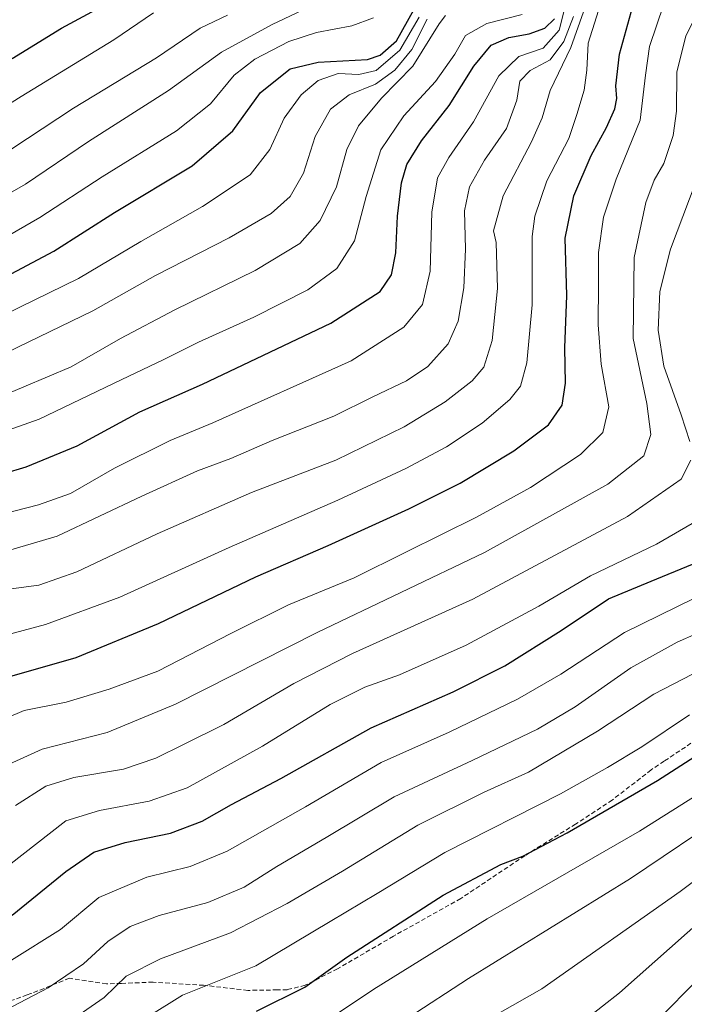
# Model space of a CAD drawing. Units: metres. Extents: x 626801 to 630222, y 4789766 to 4792134.
# Drawn here: x 629655 to 629802, y 4790380 to 4790598 of the extents above; entities that cross this region are included whole.
import ezdxf

# ---------------------------------------------------------------- set-up
doc = ezdxf.new("R2010")
doc.units = ezdxf.units.M
doc.header["$MEASUREMENT"] = 0
doc.linetypes.add('TRAZOSX2', pattern=[1.5, 1, -0.5])
for name, color, linetype, lineweight in [('Curva de nivel maestra', 36, 'Continuous', 30), ('Curva de nivel normal', 36, 'Continuous', 0), ('Senda', 19, 'TRAZOSX2', 0)]:
    doc.layers.add(name, color=color, linetype=linetype, lineweight=lineweight)

# ---------------------------------------------------------------- blocks, each defined once
blk = doc.blocks.new('*U173')
at = {"layer": 'Curva de nivel normal', "color": 36, "linetype": 'Continuous', "lineweight": 0}
blk.add_polyline3d([(629640.28, 4790571.45, 345), (629655.46, 4790580.94, 345), (629675.94, 4790593.45, 345), (629684.7, 4790599.44, 345)], dxfattribs=at)
blk = doc.blocks.new('*U176')
at = {"layer": 'Curva de nivel normal', "color": 36, "linetype": 'Continuous', "lineweight": 0}
blk.add_polyline3d([(629633.8, 4790500.67, 305), (629659.46, 4790509.68, 305), (629677.72, 4790518.5, 305), (629686.85, 4790522.8, 305), (629694.63, 4790526.71, 305), (629706.86, 4790532.25, 305), (629718.83, 4790538.26, 305), (629725.24, 4790542.95, 305), (629729.14, 4790549.1, 305), (629731.73, 4790558.9, 305), (629734.97, 4790569.16, 305), (629740.05, 4790576.71, 305), (629747.06, 4790584.3, 305), (629751.28, 4790590.35, 305), (629753.65, 4790594.43, 305), (629758.41, 4790597.09, 305), (629766.16, 4790599.07, 305)], dxfattribs=at)
blk = doc.blocks.new('*U177')
at = {"layer": 'Curva de nivel normal', "color": 36, "linetype": 'Continuous', "lineweight": 0}
blk.add_polyline3d([(629643.49, 4790486.78, 295), (629659.35, 4790490.82, 295), (629666.35, 4790493.32, 295), (629676.1, 4790498.91, 295), (629688.41, 4790504.99, 295), (629697.84, 4790508.91, 295), (629728.4, 4790522.6, 295), (629740.06, 4790530.02, 295), (629744.18, 4790535.02, 295), (629745.82, 4790542.43, 295), (629746.2, 4790555.46, 295), (629747.48, 4790563.02, 295), (629749.95, 4790567.5, 295), (629755.46, 4790575.41, 295), (629761.04, 4790585.5, 295), (629765.43, 4790589.82, 295), (629770.84, 4790591.66, 295), (629774.37, 4790595.61, 295), (629776.62, 4790604.68, 295)], dxfattribs=at)
blk = doc.blocks.new('*U203')
at = {"layer": 'Curva de nivel normal', "color": 36, "linetype": 'Continuous', "lineweight": 0}
blk.add_polyline3d([(629732.12, 4790606.94, 335), (629710.93, 4790596.89, 335), (629699.72, 4790590.73, 335), (629688.01, 4790582.27, 335), (629670.36, 4790571.04, 335), (629656.46, 4790561.59, 335), (629646.47, 4790555.93, 335)], dxfattribs=at)
blk = doc.blocks.new('*U204')
at = {"layer": 'Curva de nivel normal', "color": 36, "linetype": 'Continuous', "lineweight": 0}
blk.add_polyline3d([(629649.84, 4790523.25, 315), (629671.3, 4790533.61, 315), (629685.2, 4790541.46, 315), (629701.46, 4790549.75, 315), (629710.72, 4790555.13, 315), (629714.92, 4790558.88, 315), (629717.85, 4790564.01, 315), (629720.47, 4790572.1, 315), (629723.81, 4790578.15, 315), (629727.97, 4790581.34, 315), (629733.75, 4790583.67, 315), (629738.06, 4790586.81, 315), (629741.78, 4790591.35, 315), (629745.21, 4790598.01, 315)], dxfattribs=at)
blk = doc.blocks.new('*U211')
at = {"layer": 'Curva de nivel normal', "color": 36, "linetype": 'Continuous', "lineweight": 0}
blk.add_polyline3d([(629647.06, 4790460.65, 280), (629660.89, 4790464.4, 280), (629677.32, 4790470.4, 280), (629701.46, 4790481.4, 280), (629725.45, 4790491.83, 280), (629740.45, 4790498.8, 280), (629749.46, 4790503.57, 280), (629757.32, 4790508.8, 280), (629763.46, 4790514.02, 280), (629765.79, 4790516.98, 280), (629767.23, 4790522.18, 280), (629768.37, 4790534.99, 280), (629768.36, 4790550.08, 280), (629769, 4790554.52, 280), (629771.61, 4790562.36, 280), (629776.52, 4790571.68, 280), (629778.28, 4790577.01, 280), (629779.9, 4790582.35, 280), (629780.46, 4790586.78, 280), (629780.79, 4790592.73, 280), (629784.48, 4790604.44, 280)], dxfattribs=at)
blk = doc.blocks.new('*U217')
at = {"layer": 'Curva de nivel normal', "color": 36, "linetype": 'Continuous', "lineweight": 0}
blk.add_polyline3d([(629653.29, 4790472.22, 285), (629659.4, 4790473.08, 285), (629667.75, 4790476.01, 285), (629685.52, 4790484.42, 285), (629706.34, 4790493.52, 285), (629725.02, 4790500.68, 285), (629740.12, 4790508, 285), (629749.19, 4790513.51, 285), (629755.11, 4790518.2, 285), (629757.7, 4790521.21, 285), (629759.57, 4790527.07, 285), (629760.71, 4790538.56, 285), (629760.46, 4790548.69, 285), (629759.87, 4790551.3, 285), (629762, 4790559.04, 285), (629768.26, 4790570.97, 285), (629770.6, 4790576.28, 285), (629772.34, 4790582.26, 285), (629776.92, 4790591.78, 285), (629779.7, 4790599.68, 285)], dxfattribs=at)
blk = doc.blocks.new('*U218')
at = {"layer": 'Curva de nivel normal', "color": 36, "linetype": 'Continuous', "lineweight": 0}
blk.add_polyline3d([(629647.7, 4790547.43, 330), (629659.62, 4790554.26, 330), (629673.37, 4790563.23, 330), (629689.8, 4790573.35, 330), (629697.35, 4790579.35, 330), (629702.58, 4790585.68, 330), (629707.1, 4790589.18, 330), (629714.62, 4790593.1, 330), (629720.71, 4790595.08, 330), (629728.52, 4790596.58, 330), (629733.34, 4790598.31, 330)], dxfattribs=at)
blk = doc.blocks.new('*U221')
at = {"layer": 'Curva de nivel normal', "color": 36, "linetype": 'Continuous', "lineweight": 0}
blk.add_polyline3d([(629648.66, 4790442.19, 270), (629656.13, 4790445.38, 270), (629665.4, 4790447.19, 270), (629674.93, 4790450.12, 270), (629685.66, 4790454.03, 270), (629701.79, 4790462.35, 270), (629714.54, 4790468.72, 270), (629729.09, 4790474.7, 270), (629740.64, 4790480.43, 270), (629756.12, 4790488.08, 270), (629768, 4790494.64, 270), (629779.1, 4790501.93, 270), (629783.97, 4790506.8, 270), (629785.32, 4790512.42, 270), (629783.65, 4790521.89, 270), (629782.95, 4790530.53, 270), (629783.05, 4790539.62, 270), (629783.01, 4790546.49, 270), (629784.14, 4790554.32, 270), (629786.92, 4790562.72, 270), (629792.23, 4790575.77, 270), (629793.44, 4790585.68, 270), (629794.34, 4790592.01, 270), (629797.51, 4790601.34, 270)], dxfattribs=at)
blk = doc.blocks.new('*U231')
at = {"layer": 'Curva de nivel normal', "color": 36, "linetype": 'Continuous', "lineweight": 0}
blk.add_polyline3d([(629646.14, 4790478.81, 290), (629663.46, 4790483.84, 290), (629682.13, 4790492.74, 290), (629694.46, 4790498.29, 290), (629701.79, 4790501, 290), (629710.94, 4790505.01, 290), (629724.58, 4790510.36, 290), (629733.15, 4790514.64, 290), (629740.61, 4790518.17, 290), (629745.36, 4790521.31, 290), (629749.82, 4790526.36, 290), (629752.07, 4790531.36, 290), (629753.28, 4790538.75, 290), (629753.63, 4790547.25, 290), (629753.44, 4790555.74, 290), (629754.53, 4790561.02, 290), (629757.86, 4790566.92, 290), (629762.75, 4790573.93, 290), (629765, 4790580.16, 290), (629765.64, 4790584.33, 290), (629767.98, 4790586.71, 290), (629772.35, 4790589.04, 290), (629775.39, 4790593.11, 290), (629777.54, 4790598.6, 290)], dxfattribs=at)
blk = doc.blocks.new('*U242')
at = {"layer": 'Curva de nivel maestra', "color": 36, "linetype": 'Continuous', "lineweight": 30}
blk.add_polyline3d([(629649.74, 4790539.96, 325), (629662.72, 4790546.83, 325), (629676.08, 4790555.36, 325), (629693.24, 4790565.68, 325), (629702.23, 4790573.35, 325), (629708.37, 4790581.85, 325), (629714.9, 4790587.07, 325), (629721.12, 4790588.58, 325), (629732, 4790589.16, 325), (629734.77, 4790590.06, 325), (629738.44, 4790593.29, 325), (629742.24, 4790600.14, 325)], dxfattribs=at)
blk = doc.blocks.new('*U247')
at = {"layer": 'Curva de nivel maestra', "color": 36, "linetype": 'Continuous', "lineweight": 30}
blk.add_polyline3d([(629653.49, 4790589.35, 350), (629664.42, 4790596.04, 350), (629673.01, 4790600.69, 350)], dxfattribs=at)

msp = doc.modelspace()

# ---------------------------------------------------------------- linework, layer by layer
at = {"layer": 'Curva de nivel maestra', "color": 36, "linetype": 'Continuous', "lineweight": 30}
for points in [[(629651.46, 4790452.46, 275), (629667.64, 4790457.1, 275), (629685.85, 4790464.61, 275), (629707.36, 4790474.91, 275), (629723.33, 4790481.84, 275), (629741.17, 4790489.91, 275), (629752.45, 4790495.57, 275), (629764.34, 4790502.71, 275), (629771.99, 4790508.44, 275), (629774.99, 4790512.77, 275), (629775.73, 4790517.68, 275), (629775.64, 4790525.44, 275), (629776.06, 4790537.02, 275), (629775.71, 4790549.69, 275), (629777.56, 4790559.02, 275), (629781.39, 4790567.96, 275), (629784.82, 4790574.14, 275), (629786.63, 4790578.26, 275), (629787.1, 4790580.55, 275), (629786.85, 4790583.32, 275), (629787.68, 4790590.35, 275), (629790.98, 4790602.35, 275)], [(629636.8, 4790493.27, 300), (629656.56, 4790499.18, 300), (629667.85, 4790503.85, 300), (629681.67, 4790511.33, 300), (629695.57, 4790517.42, 300), (629723.9, 4790530.91, 300), (629734.78, 4790537.91, 300), (629737.28, 4790541.62, 300), (629738.26, 4790546.46, 300), (629738.63, 4790554.54, 300), (629739.52, 4790561.92, 300), (629740.7, 4790565.96, 300), (629743.96, 4790571.16, 300), (629750.06, 4790579.01, 300), (629755.51, 4790587.68, 300), (629759.3, 4790592.27, 300), (629763.2, 4790594.03, 300), (629767.76, 4790594.81, 300), (629771.21, 4790596.08, 300), (629773.31, 4790598.12, 300)], [(629653.46, 4790400.19, 250), (629665.38, 4790409.83, 250), (629671.54, 4790414.12, 250), (629678.46, 4790416.22, 250), (629688.46, 4790418.3, 250), (629695.46, 4790420.94, 250), (629701.98, 4790424.63, 250), (629712.85, 4790430.35, 250), (629732.8, 4790441.57, 250), (629750.93, 4790449.51, 250), (629762.32, 4790455.25, 250), (629774.78, 4790463.05, 250), (629785.29, 4790470.06, 250), (629794.69, 4790473.96, 250), (629803.84, 4790477.71, 250)], [(629707.46, 4790378.99, 225), (629718.13, 4790384.26, 225), (629727.46, 4790390.9, 225), (629748.7, 4790404.59, 225), (629761.46, 4790411.36, 225), (629766.35, 4790413.22, 225), (629776.13, 4790418.35, 225), (629796.06, 4790429.93, 225), (629811.79, 4790439.98, 225)], [(629807.51, 4790388.52, 200), (629793.72, 4790374.55, 200)]]:
    msp.add_polyline3d(points, dxfattribs=at)
at = {"layer": 'Curva de nivel normal', "color": 36, "linetype": 'Continuous', "lineweight": 0}
for points in [[(629650.3, 4790432.39, 265), (629660.13, 4790436.82, 265), (629674.46, 4790440.49, 265), (629689.57, 4790446.74, 265), (629720.89, 4790462.59, 265), (629757.89, 4790480.3, 265), (629785.12, 4790495.36, 265), (629793.04, 4790501.58, 265), (629794.61, 4790506.31, 265), (629793.7, 4790513.2, 265), (629790.73, 4790527.5, 265), (629790.95, 4790545.41, 265), (629793.48, 4790557.58, 265), (629795.34, 4790562.51, 265), (629797.46, 4790566.16, 265), (629799.53, 4790572.34, 265), (629800.31, 4790577.74, 265), (629800.34, 4790586.35, 265), (629802.31, 4790594.35, 265), (629805.62, 4790600.68, 265)], [(629743.4, 4790598.49, 320), (629739.12, 4790591.18, 320), (629733.95, 4790586.7, 320), (629730.1, 4790585.85, 320), (629725.53, 4790586.03, 320), (629721.1, 4790584.48, 320), (629717.36, 4790581.37, 320), (629713.58, 4790576.19, 320), (629710.46, 4790569.26, 320), (629706.07, 4790563.69, 320), (629695.57, 4790556.65, 320), (629681.9, 4790548.93, 320), (629668.13, 4790540.77, 320), (629648.46, 4790531.22, 320)], [(629649.88, 4790567.15, 340), (629667.04, 4790578.41, 340), (629685.36, 4790589.49, 340), (629695.04, 4790596.08, 340), (629701.09, 4790598.92, 340)], [(629650.74, 4790514.66, 310), (629666.53, 4790521.26, 310), (629677.46, 4790527.5, 310), (629689.46, 4790533.88, 310), (629707.2, 4790542.54, 310), (629717.08, 4790548.54, 310), (629721.55, 4790553.61, 310), (629725.19, 4790561.01, 310), (629727.47, 4790569.3, 310), (629730, 4790574.52, 310), (629735.13, 4790580.58, 310), (629742.03, 4790587.68, 310), (629747.83, 4790597.01, 310), (629749.25, 4790598.84, 310)], [(629803.23, 4790504.75, 260), (629801.32, 4790510.68, 260), (629797.5, 4790521.44, 260), (629796.26, 4790529.36, 260), (629796.58, 4790537.91, 260), (629798.97, 4790547.24, 260), (629805.88, 4790565.57, 260)], [(629654.25, 4790424.39, 260), (629660.91, 4790428.64, 260), (629667.13, 4790430.58, 260), (629678.07, 4790432.4, 260), (629685.23, 4790434.87, 260), (629691.51, 4790437.97, 260), (629700.25, 4790442.27, 260), (629715.73, 4790451.37, 260), (629728.71, 4790457.93, 260), (629755.29, 4790469.96, 260), (629789.44, 4790488.25, 260), (629801.29, 4790496.44, 260), (629803.46, 4790500.68, 260)], [(629649.53, 4790408.7, 255), (629665.38, 4790421, 255), (629672.79, 4790423.32, 255), (629683.8, 4790425.32, 255), (629692.15, 4790428.31, 255), (629708.8, 4790437.48, 255), (629723.78, 4790446.69, 255), (629731.42, 4790450.52, 255), (629739.11, 4790453.23, 255), (629753.78, 4790459.77, 255), (629769.83, 4790468.39, 255), (629781.31, 4790475.09, 255), (629795.83, 4790482.12, 255), (629805.14, 4790487.48, 255)], [(629653.32, 4790390.24, 245), (629664.15, 4790397.04, 245), (629672.61, 4790404.07, 245), (629683.25, 4790408.56, 245), (629692.79, 4790410.93, 245), (629700.99, 4790414.34, 245), (629718.3, 4790424.08, 245), (629735.04, 4790433.88, 245), (629750.05, 4790440.62, 245), (629765.18, 4790447.85, 245), (629774.72, 4790453.4, 245), (629788.78, 4790462.61, 245), (629808.18, 4790472.13, 245)], [(629647.15, 4790376.71, 240), (629661.44, 4790384.14, 240), (629669.28, 4790389.44, 240), (629674.65, 4790394.33, 240), (629679.55, 4790397.69, 240), (629686.01, 4790400.11, 240), (629696.72, 4790402.96, 240), (629704.77, 4790406.38, 240), (629712.01, 4790410.94, 240), (629722.88, 4790417.36, 240), (629737.87, 4790426.28, 240), (629755.11, 4790434.34, 240), (629769.55, 4790441.26, 240), (629777.86, 4790446.16, 240), (629790.22, 4790454.82, 240), (629800.45, 4790460.45, 240), (629813.44, 4790466.18, 240)], [(629665.46, 4790376.2, 235), (629673.82, 4790381.97, 235), (629678.68, 4790386.71, 235), (629686.25, 4790390.55, 235), (629701.73, 4790396.28, 235), (629714.29, 4790402.75, 235), (629726.51, 4790409.92, 235), (629743.12, 4790420.07, 235), (629757.78, 4790427.32, 235), (629767.55, 4790431.77, 235), (629782.86, 4790440.83, 235), (629795.3, 4790448.96, 235), (629805.97, 4790454.49, 235)], [(629683.68, 4790377.89, 230), (629691.14, 4790382.53, 230), (629707.37, 4790389, 230), (629723.79, 4790398.78, 230), (629734.12, 4790404.95, 230), (629749.12, 4790414.02, 230), (629774.64, 4790426.96, 230), (629785, 4790432.76, 230), (629792.64, 4790437.37, 230), (629803.14, 4790444.4, 230)], [(629724.92, 4790378.16, 220), (629733.4, 4790383.84, 220), (629758.44, 4790399.37, 220), (629792.1, 4790418.71, 220), (629815.58, 4790433.52, 220)], [(629740.97, 4790377.48, 215), (629754.35, 4790386.16, 215), (629790.13, 4790408.28, 215), (629811.97, 4790423.03, 215)], [(629751.06, 4790372.9, 210), (629770.55, 4790383.93, 210), (629801.06, 4790405.41, 210), (629819.11, 4790418.85, 210)], [(629776.45, 4790374.21, 205), (629787.72, 4790383.02, 205), (629806.57, 4790399.7, 205)]]:
    msp.add_polyline3d(points, dxfattribs=at)
at = {"layer": 'Senda', "color": 19, "linetype": 'TRAZOSX2', "lineweight": 0}
msp.add_lwpolyline([(629803.48, 4790438.14), (629797.58, 4790434.2), (629794.67, 4790432.25), (629786.07, 4790425.59), (629778, 4790420.3), (629766.78, 4790413.31), (629752.63, 4790403.86), (629737.72, 4790395.51), (629725.41, 4790388.35), (629718.23, 4790384.68), (629714.29, 4790383.71), (629712.11, 4790383.67), (629705.57, 4790383.56), (629695.8, 4790384.69), (629684.62, 4790385.38), (629677.61, 4790385.11), (629674.34, 4790384.99), (629666.13, 4790386.24), (629657.62, 4790382.84), (629656.81, 4790382.56), (629652.52, 4790381.05)], dxfattribs=at)

# ---------------------------------------------------------------- block references
at = {"layer": 'Curva de nivel maestra', "color": 36, "linetype": 'Continuous', "lineweight": 30}
for name in ['*U247', '*U242']:
    msp.add_blockref(name, (0, 0), dxfattribs=at)
at = {"layer": 'Curva de nivel normal', "color": 36, "linetype": 'Continuous', "lineweight": 0}
for name in ['*U173', '*U203', '*U218', '*U204', '*U176', '*U177', '*U231', '*U217', '*U211', '*U221']:
    msp.add_blockref(name, (0, 0), dxfattribs=at)

doc.saveas('drawing.dxf')
